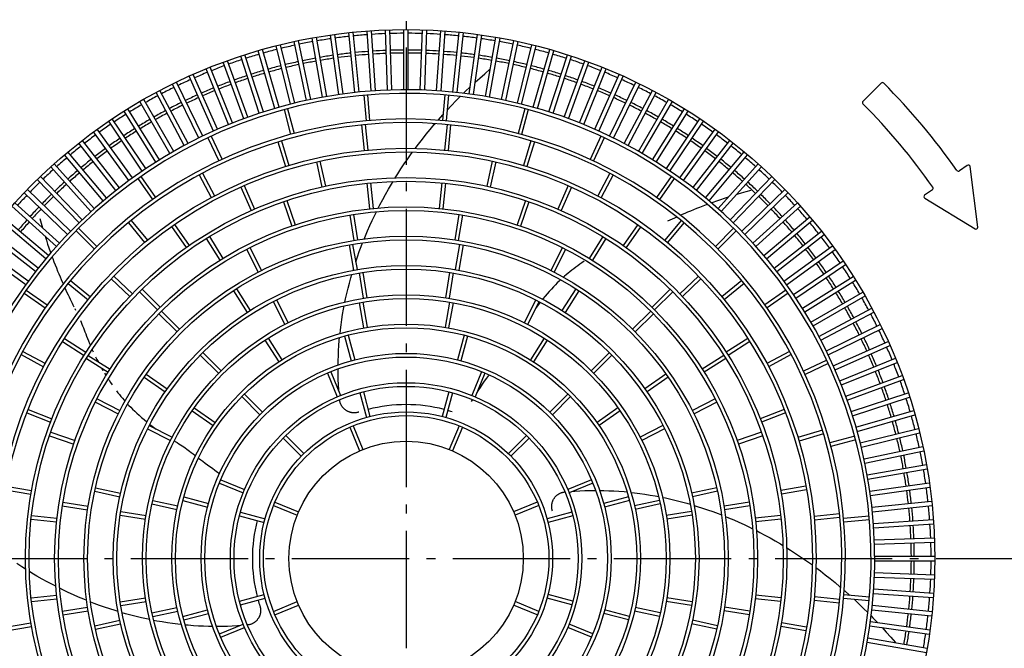
# Model space of a CAD drawing. Extents: x -1175 to 1384, y -814 to 791.
# Drawn here: x -796 to -123, y -61 to 368 of the extents above; entities that cross this region are included whole.
import ezdxf

# ---------------------------------------------------------------- set-up
doc = ezdxf.new("R2010")
doc.units = 0
doc.header["$LTSCALE"] = 20
doc.linetypes.add('DASHDOT', pattern=[5.5, 4, -0.6, 0.3, -0.6])
doc.layers.add('BASIS', color=6, linetype='DASHDOT')
doc.layers.add('DETAIL', color=5, linetype='CONTINUOUS')

msp = doc.modelspace()

# ---------------------------------------------------------------- linework, layer by layer
at = {"layer": 'BASIS', "color": 6, "linetype": 'DASHDOT'}
for p, q in [((-532, 458.79), (-532, -458.79)), ((-1050, 0), (1050, 0))]:
    msp.add_line(p, q, dxfattribs=at)
at = {"layer": 'DETAIL', "color": 5, "linetype": 'CONTINUOUS'}
for p, q in [((-578.04, 316.79), (-583.75, 357.4)), ((-575.06, 317.2), (-580.77, 357.82)), ((-566.95, 318.2), (-571.24, 358.99)), ((-563.97, 318.51), (-568.26, 359.31)), ((-555.83, 319.23), (-558.69, 360.14)), ((-552.83, 319.43), (-555.69, 360.35)), ((-544.67, 319.86), (-546.1, 360.86)), ((-541.67, 319.97), (-543.1, 360.96)), ((-533.5, 320.11), (-533.5, 361.13)), ((-530.5, 320.11), (-530.5, 361.13)), ((-522.33, 319.97), (-520.9, 360.96)), ((-519.33, 319.86), (-517.9, 360.86)), ((-511.17, 319.43), (-508.31, 360.35)), ((-508.17, 319.23), (-505.31, 360.14)), ((-500.03, 318.51), (-495.74, 359.31)), ((-497.05, 318.2), (-492.76, 358.99)), ((-488.94, 317.2), (-483.23, 357.82)), ((-485.96, 316.79), (-480.25, 357.4)), ((-610.9, 310.24), (-620.82, 350.04)), ((-607.99, 310.96), (-617.91, 350.76)), ((-600.02, 312.8), (-608.55, 352.92)), ((-597.09, 313.43), (-605.62, 353.55)), ((-589.06, 314.99), (-596.19, 355.38)), ((-586.11, 315.51), (-593.23, 355.9)), ((-477.89, 315.51), (-470.77, 355.9)), ((-474.94, 314.99), (-467.81, 355.38)), ((-466.91, 313.43), (-458.38, 353.55)), ((-463.98, 312.8), (-455.45, 352.92)), ((-456.01, 310.96), (-446.09, 350.76)), ((-453.1, 310.24), (-443.18, 350.04)), ((-629.49, 304.91), (-642.17, 343.92)), ((-621.68, 307.3), (-632.98, 346.72)), ((-618.79, 308.12), (-630.1, 347.55)), ((-445.21, 308.12), (-433.9, 347.55)), ((-442.32, 307.3), (-431.02, 346.72)), ((-434.51, 304.91), (-421.83, 343.92)), ((-642.89, 300.29), (-656.92, 338.84)), ((-640.07, 301.32), (-654.1, 339.86)), ((-632.35, 303.98), (-645.02, 342.99)), ((-431.65, 303.98), (-418.98, 342.99)), ((-423.93, 301.32), (-409.9, 339.86)), ((-421.11, 300.29), (-407.08, 338.84)), ((-660.83, 293.05), (-677.51, 330.52)), ((-653.31, 296.24), (-668.67, 334.27)), ((-650.52, 297.36), (-665.89, 335.39)), ((-481.74, 328.03), (-478.33, 331.03)), ((-478.33, 331.03), (-474.84, 334.03)), ((-474.84, 334.03), (-474.59, 334.24)), ((-413.48, 297.36), (-398.11, 335.39)), ((-410.69, 296.24), (-395.33, 334.27)), ((-403.17, 293.05), (-386.49, 330.52)), ((-673.68, 287.06), (-691.66, 323.92)), ((-670.98, 288.37), (-688.96, 325.24)), ((-663.57, 291.82), (-680.25, 329.3)), ((-484.77, 325.28), (-481.74, 328.03)), ((-400.43, 291.82), (-383.75, 329.3)), ((-393.02, 288.37), (-375.04, 325.24)), ((-390.32, 287.06), (-372.34, 323.92)), ((-207.47, 324.53), (-219.91, 312.09)), ((-683.61, 281.94), (-702.86, 318.15)), ((-680.96, 283.34), (-700.21, 319.56)), ((-560.93, 316.29), (-559.4, 298.85)), ((-558.44, 316.51), (-556.91, 299.07)), ((-505.56, 316.51), (-507.09, 299.07)), ((-503.07, 316.29), (-504.6, 298.85)), ((-492.82, 317.64), (-491.59, 318.85)), ((-491.59, 318.85), (-488.36, 321.94)), ((-488.36, 321.94), (-488.26, 322.04)), ((-383.04, 283.34), (-363.79, 319.56)), ((-380.39, 281.94), (-361.14, 318.15)), ((-693.35, 276.47), (-713.86, 312)), ((-690.76, 277.97), (-711.26, 313.5)), ((-501.03, 309.32), (-497.93, 312.54)), ((-497.93, 312.54), (-495.1, 315.38)), ((-373.24, 277.97), (-352.74, 313.5)), ((-370.65, 276.47), (-350.14, 312)), ((-702.9, 270.67), (-724.64, 305.46)), ((-700.36, 272.26), (-722.1, 307.05)), ((-615.41, 306.46), (-610.88, 289.55)), ((-613, 307.11), (-608.46, 290.2)), ((-509.91, 299.6), (-507.02, 302.85)), ((-507.02, 302.85), (-506.73, 303.17)), ((-503.96, 306.21), (-501.03, 309.32)), ((-451, 307.11), (-455.54, 290.2)), ((-448.59, 306.46), (-453.12, 289.55)), ((-363.64, 272.26), (-341.9, 307.05)), ((-361.1, 270.67), (-339.36, 305.46)), ((-712.25, 264.54), (-735.18, 298.55)), ((-709.76, 266.22), (-732.7, 300.23)), ((-562.41, 296.05), (-560.7, 278.63)), ((-559.93, 296.29), (-558.21, 278.87)), ((-515.52, 293.02), (-512.74, 296.32)), ((-512.74, 296.32), (-512.27, 296.87)), ((-510.22, 299.24), (-509.91, 299.6)), ((-504.07, 296.29), (-505.79, 278.87)), ((-501.59, 296.05), (-503.3, 278.63)), ((-354.24, 266.22), (-331.3, 300.23)), ((-351.75, 264.54), (-328.82, 298.55)), ((-721.37, 258.09), (-745.48, 291.28)), ((-718.94, 259.86), (-743.05, 293.04)), ((-520.89, 286.36), (-518.24, 289.7)), ((-518.24, 289.7), (-515.52, 293.02)), ((-345.06, 259.86), (-320.95, 293.04)), ((-342.63, 258.09), (-318.52, 291.28)), ((-730.26, 251.33), (-755.52, 283.65)), ((-727.9, 253.17), (-753.15, 285.5)), ((-667.36, 287.32), (-659.96, 271.46)), ((-665.09, 288.38), (-657.7, 272.51)), ((-619.59, 284.43), (-614.5, 267.67)), ((-617.19, 285.15), (-612.11, 268.4)), ((-525.76, 279.96), (-523.47, 283.01)), ((-523.47, 283.01), (-520.89, 286.36)), ((-446.81, 285.15), (-451.89, 268.4)), ((-444.41, 284.43), (-449.5, 267.67)), ((-398.91, 288.38), (-406.3, 272.51)), ((-396.64, 287.32), (-404.04, 271.46)), ((-336.1, 253.17), (-310.85, 285.5)), ((-333.74, 251.33), (-308.48, 283.65)), ((-736.61, 246.18), (-762.98, 277.6)), ((-530.89, 272.82), (-528.48, 276.24)), ((-528.48, 276.24), (-527.56, 277.5)), ((-327.39, 246.18), (-301.02, 277.6)), ((-745.08, 238.89), (-772.53, 269.37)), ((-738.91, 244.25), (-765.28, 275.68)), ((-593.3, 270.74), (-589.51, 253.65)), ((-590.86, 271.29), (-587.07, 254.19)), ((-535.52, 265.97), (-533.24, 269.4)), ((-533.24, 269.4), (-530.89, 272.82)), ((-473.14, 271.29), (-476.93, 254.19)), ((-470.7, 270.74), (-474.49, 253.65)), ((-325.09, 244.25), (-298.72, 275.68)), ((-318.92, 238.89), (-291.47, 269.37)), ((-747.31, 236.88), (-774.76, 267.37)), ((-671.19, 263.05), (-662.93, 247.61)), ((-539.38, 259.92), (-537.72, 262.56)), ((-537.72, 262.56), (-535.52, 265.97)), ((-392.81, 263.05), (-401.07, 247.61)), ((-316.69, 236.88), (-289.24, 267.37)), ((-148.67, 268.41), (-154.07, 264.63)), ((-141.56, 226.27), (-146.79, 267.58)), ((-755.45, 229.23), (-783.94, 258.73)), ((-753.29, 231.31), (-781.78, 260.82)), ((-715.2, 259.45), (-705.16, 245.11)), ((-713.15, 260.89), (-703.11, 246.55)), ((-673.39, 261.87), (-665.14, 246.43)), ((-558.93, 256.18), (-557.1, 238.77)), ((-556.44, 256.43), (-554.61, 239.02)), ((-544.03, 252.16), (-541.97, 255.67)), ((-541.97, 255.67), (-540.94, 257.38)), ((-507.56, 256.43), (-509.39, 239.02)), ((-505.07, 256.18), (-506.9, 238.77)), ((-390.61, 261.87), (-398.86, 246.43)), ((-350.85, 260.89), (-360.89, 246.55)), ((-348.8, 259.45), (-358.84, 245.11)), ((-310.71, 231.31), (-282.22, 260.82)), ((-308.55, 229.23), (-280.06, 258.73)), ((-763.31, 221.29), (-792.82, 249.78)), ((-761.23, 223.45), (-790.73, 251.94)), ((-644.95, 253.58), (-637.89, 237.56)), ((-642.66, 254.59), (-635.61, 238.57)), ((-546.04, 248.63), (-544.03, 252.16)), ((-421.34, 254.59), (-428.39, 238.57)), ((-419.05, 253.58), (-426.11, 237.56)), ((-303.08, 249.38), (-306.15, 248.47)), ((-299.89, 250.3), (-303.08, 249.38)), ((-302.77, 223.45), (-273.27, 251.94)), ((-300.69, 221.29), (-271.18, 249.78)), ((-296.57, 251.21), (-299.89, 250.3)), ((-172.43, 251.77), (-177.84, 247.99)), ((-768.88, 215.31), (-799.37, 242.76)), ((-615.86, 243.56), (-610.16, 227)), ((-613.49, 244.36), (-607.8, 227.81)), ((-549.85, 241.57), (-547.98, 245.1)), ((-547.98, 245.1), (-546.04, 248.63)), ((-450.51, 244.36), (-456.2, 227.81)), ((-448.14, 243.56), (-453.84, 227)), ((-322.4, 243.15), (-323.43, 242.78)), ((-319.92, 244.02), (-322.4, 243.15)), ((-317.35, 244.89), (-319.92, 244.02)), ((-314.7, 245.77), (-317.35, 244.89)), ((-311.95, 246.66), (-314.7, 245.77)), ((-311.92, 246.67), (-311.95, 246.66)), ((-306.15, 248.47), (-306.3, 248.42)), ((-295.12, 215.31), (-264.63, 242.76)), ((-177.77, 245.98), (-143.37, 225.09)), ((-770.89, 213.08), (-801.37, 240.53)), ((-553.42, 234.46), (-552.34, 236.66)), ((-551.03, 239.27), (-549.85, 241.57)), ((-341.59, 235.6), (-343.45, 234.8)), ((-339.69, 236.41), (-341.59, 235.6)), ((-337.72, 237.24), (-339.69, 236.41)), ((-335.71, 238.06), (-337.72, 237.24)), ((-333.65, 238.9), (-335.71, 238.06)), ((-331.53, 239.73), (-333.65, 238.9)), ((-329.35, 240.58), (-331.53, 239.73)), ((-327.11, 241.43), (-329.35, 240.58)), ((-326.15, 241.79), (-327.11, 241.43)), ((-293.11, 213.08), (-262.63, 240.53)), ((-778.18, 204.61), (-809.6, 230.98)), ((-776.25, 206.91), (-807.68, 233.28)), ((-782.3, 232.11), (-781.38, 228.92)), ((-781.38, 228.92), (-780.47, 225.85)), ((-721.76, 229.26), (-710.66, 215.72)), ((-719.83, 230.84), (-708.72, 217.31)), ((-570.4, 234.46), (-567.66, 217.17)), ((-567.93, 234.85), (-565.19, 217.56)), ((-556.77, 227.3), (-555.13, 230.87)), ((-555.13, 230.87), (-553.42, 234.46)), ((-496.07, 234.85), (-498.81, 217.56)), ((-493.6, 234.46), (-496.34, 217.17)), ((-344.17, 230.84), (-355.28, 217.31)), ((-351.9, 230.97), (-353.41, 230.26)), ((-342.24, 229.26), (-353.34, 215.72)), ((-350.33, 231.71), (-351.9, 230.97)), ((-348.69, 232.46), (-350.33, 231.71)), ((-347.15, 233.16), (-348.69, 232.46)), ((-343.45, 234.8), (-344.56, 234.31)), ((-287.75, 206.91), (-256.32, 233.28)), ((-285.82, 204.61), (-254.4, 230.98)), ((-783.33, 198.26), (-815.65, 223.52)), ((-780.47, 225.85), (-780.42, 225.7)), ((-757.47, 223.7), (-745.09, 211.32)), ((-755.7, 225.47), (-743.32, 213.09)), ((-692.25, 226.68), (-682.21, 212.34)), ((-690.2, 228.11), (-680.16, 213.77)), ((-559.83, 220.21), (-558.34, 223.75)), ((-558.34, 223.75), (-556.77, 227.3)), ((-373.8, 228.11), (-383.84, 213.77)), ((-371.75, 226.68), (-381.79, 212.34)), ((-308.3, 225.47), (-320.68, 213.09)), ((-306.53, 223.7), (-318.91, 211.32)), ((-280.67, 198.26), (-248.35, 223.52)), ((-785.17, 195.9), (-817.5, 221.15)), ((-778.67, 220.08), (-778.66, 220.05)), ((-778.66, 220.05), (-777.77, 217.3)), ((-777.77, 217.3), (-776.89, 214.65)), ((-668.5, 218.45), (-659.23, 203.6)), ((-666.38, 219.76), (-657.1, 204.92)), ((-562.66, 213.09), (-561.73, 215.49)), ((-560.67, 218.14), (-559.83, 220.21)), ((-397.62, 219.76), (-406.9, 204.92)), ((-395.5, 218.45), (-404.77, 203.6)), ((-278.83, 195.9), (-246.5, 221.15)), ((-791.86, 186.94), (-825.04, 211.05)), ((-790.09, 189.37), (-823.28, 213.48)), ((-776.89, 214.65), (-776.02, 212.08)), ((-776.02, 212.08), (-775.15, 209.6)), ((-775.15, 209.6), (-774.78, 208.57)), ((-640.97, 211.12), (-633.03, 195.52)), ((-638.75, 212.25), (-630.8, 196.66)), ((-571.01, 214.05), (-567.97, 196.81)), ((-568.55, 214.49), (-565.51, 197.24)), ((-565.26, 205.94), (-563.99, 209.52)), ((-563.99, 209.52), (-562.66, 213.09)), ((-495.45, 214.49), (-498.49, 197.24)), ((-492.99, 214.05), (-496.03, 196.81)), ((-425.25, 212.25), (-433.2, 196.66)), ((-423.03, 211.12), (-430.97, 195.52)), ((-273.91, 189.37), (-240.72, 213.48)), ((-272.14, 186.94), (-238.96, 211.05)), ((-773.79, 205.85), (-773.43, 204.89)), ((-773.43, 204.89), (-772.58, 202.65)), ((-772.58, 202.65), (-771.73, 200.47)), ((-566.43, 202.48), (-565.26, 205.94)), ((-411.88, 201.89), (-413.36, 200.87)), ((-410.35, 202.91), (-411.88, 201.89)), ((-267.46, 180.25), (-233.45, 203.18)), ((-771.73, 200.47), (-770.9, 198.35)), ((-770.9, 198.35), (-770.06, 196.29)), ((-770.06, 196.29), (-769.24, 194.28)), ((-568.26, 196.7), (-568.06, 197.33)), ((-561.67, 195.33), (-558.93, 178.04)), ((-502.33, 195.33), (-505.07, 178.04)), ((-420.07, 195.84), (-421.34, 194.81)), ((-418.79, 196.86), (-420.07, 195.84)), ((-417.49, 197.86), (-418.79, 196.86)), ((-416.16, 198.86), (-417.49, 197.86)), ((-414.78, 199.86), (-416.16, 198.86)), ((-413.36, 200.87), (-414.78, 199.86)), ((-265.78, 177.76), (-231.77, 200.7)), ((-769.24, 194.28), (-768.41, 192.31)), ((-768.41, 192.31), (-767.6, 190.41)), ((-767.6, 190.41), (-766.8, 188.55)), ((-766.8, 188.55), (-766.3, 187.42)), ((-761.26, 189.76), (-747.72, 178.66)), ((-733.39, 191.06), (-720.74, 178.95)), ((-731.66, 192.86), (-719.01, 180.76)), ((-570.71, 188.09), (-569.73, 191.69)), ((-569.73, 191.69), (-569.06, 194.01)), ((-564.14, 194.94), (-561.4, 177.65)), ((-499.86, 194.94), (-502.6, 177.65)), ((-427.48, 189.34), (-428.74, 188.12)), ((-426.53, 190.24), (-427.48, 189.34)), ((-423.83, 192.69), (-424.59, 192.01)), ((-422.59, 193.76), (-423.83, 192.69)), ((-421.34, 194.81), (-422.59, 193.76)), ((-332.34, 192.86), (-344.99, 180.76)), ((-330.61, 191.06), (-343.26, 178.95)), ((-302.74, 189.76), (-316.28, 178.66)), ((-261.33, 170.9), (-226.54, 192.64)), ((-259.74, 168.36), (-224.95, 190.1)), ((-791.45, 183.2), (-777.11, 173.16)), ((-765.16, 184.86), (-764.46, 183.31)), ((-764.46, 183.31), (-763.71, 181.67)), ((-763.71, 181.67), (-762.97, 180.1)), ((-762.84, 187.83), (-749.31, 176.72)), ((-714.14, 182.14), (-701.77, 169.77)), ((-712.37, 183.9), (-699.99, 171.53)), ((-649.96, 182.83), (-640.55, 168.06)), ((-647.85, 184.17), (-638.44, 169.41)), ((-572.51, 180.87), (-571.64, 184.47)), ((-571.64, 184.47), (-570.71, 188.09)), ((-434.2, 182.38), (-435.65, 180.74)), ((-432.78, 183.94), (-434.2, 182.38)), ((-431.39, 185.42), (-432.78, 183.94)), ((-430.04, 186.81), (-431.39, 185.42)), ((-428.74, 188.12), (-430.04, 186.81)), ((-416.15, 184.17), (-425.56, 169.41)), ((-414.04, 182.83), (-423.45, 168.06)), ((-351.63, 183.9), (-364.01, 171.53)), ((-349.86, 182.14), (-362.23, 169.77)), ((-301.16, 187.83), (-314.69, 176.72)), ((-272.55, 183.2), (-286.89, 173.16)), ((-255.53, 161.35), (-220, 181.86)), ((-792.89, 181.15), (-778.55, 171.11)), ((-762.97, 180.1), (-762.26, 178.59)), ((-762.26, 178.59), (-761.56, 177.15)), ((-761.56, 177.15), (-760.87, 175.76)), ((-760.87, 175.76), (-760.21, 174.43)), ((-622.81, 175.46), (-614.86, 159.87)), ((-620.58, 176.6), (-612.63, 161)), ((-573.77, 175.09), (-573.31, 177.28)), ((-573.31, 177.28), (-572.51, 180.87)), ((-561.6, 175.08), (-558.56, 157.84)), ((-502.4, 175.08), (-505.44, 157.84)), ((-443.42, 176.6), (-451.37, 161)), ((-441.19, 175.46), (-449.14, 159.87)), ((-443.47, 176.6), (-443.47, 176.51)), ((-440.4, 174.98), (-441.58, 173.46)), ((-438.63, 177.2), (-438.81, 176.97)), ((-437.13, 179.01), (-438.63, 177.2)), ((-435.65, 180.74), (-437.13, 179.01)), ((-271.11, 181.15), (-285.45, 171.11)), ((-254.03, 158.76), (-218.5, 179.26)), ((-760.21, 174.43), (-759.57, 173.16)), ((-759.57, 173.16), (-758.96, 171.93)), ((-758.36, 170.74), (-757.8, 169.6)), ((-699.11, 168.88), (-686.73, 156.5)), ((-575.35, 166.66), (-574.73, 170.19)), ((-574.73, 170.19), (-574.3, 172.4)), ((-564.06, 174.64), (-561.02, 157.4)), ((-499.94, 174.64), (-502.98, 157.4)), ((-442.95, 171.63), (-443.62, 170.7)), ((-443.47, 171), (-443.47, 170.91)), ((-441.58, 173.46), (-442.95, 171.63)), ((-364.89, 168.88), (-377.27, 156.5)), ((-250.06, 151.61), (-213.85, 170.86)), ((-248.66, 148.96), (-212.44, 168.21)), ((-754.5, 162.41), (-754.02, 161.27)), ((-700.88, 167.11), (-688.5, 154.73)), ((-576.43, 159.59), (-575.92, 163.12)), ((-575.92, 163.12), (-575.35, 166.66)), ((-363.12, 167.11), (-375.5, 154.73)), ((-754.02, 161.27), (-753.53, 160.08)), ((-753.53, 160.08), (-753.02, 158.83)), ((-753.02, 158.83), (-752.5, 157.53)), ((-752.5, 157.53), (-751.96, 156.18)), ((-751.96, 156.18), (-751.41, 154.78)), ((-751.41, 154.78), (-750.84, 153.32)), ((-577.17, 153.5), (-576.88, 156.05)), ((-576.88, 156.05), (-576.43, 159.59)), ((-244.94, 141.68), (-208.08, 159.66)), ((-243.63, 138.98), (-206.76, 156.96)), ((-766.79, 148.1), (-752.03, 138.69)), ((-765.45, 150.21), (-750.69, 140.8)), ((-750.84, 153.32), (-750.24, 151.8)), ((-750.24, 151.8), (-749.62, 150.22)), ((-749.62, 150.22), (-748.96, 148.55)), ((-748.96, 148.55), (-748.24, 146.77)), ((-628.46, 149.08), (-619.05, 134.31)), ((-626.35, 150.42), (-616.94, 135.66)), ((-577.92, 145.36), (-577.63, 148.93)), ((-577.63, 148.93), (-577.45, 150.8)), ((-573.99, 151.86), (-569.45, 134.95)), ((-571.57, 152.51), (-567.04, 135.6)), ((-492.43, 152.51), (-496.96, 135.6)), ((-490.01, 151.86), (-494.55, 134.95)), ((-437.65, 150.42), (-447.06, 135.66)), ((-435.54, 149.08), (-444.95, 134.31)), ((-298.55, 150.21), (-313.31, 140.8)), ((-297.21, 148.1), (-311.97, 138.69)), ((-240.18, 131.57), (-202.7, 148.25)), ((-793.87, 141.39), (-778.43, 133.14)), ((-748.24, 146.77), (-747.65, 145.35)), ((-746.45, 142.58), (-745.78, 141.09)), ((-578.3, 138.4), (-578.14, 141.83)), ((-578.14, 141.83), (-577.92, 145.36)), ((-270.13, 141.39), (-285.57, 133.14)), ((-238.95, 128.83), (-201.48, 145.51)), ((-795.05, 139.19), (-779.61, 130.93)), ((-750.45, 136.5), (-735.6, 127.23)), ((-749.11, 138.62), (-734.27, 129.34)), ((-744.11, 137.63), (-743.25, 135.95)), ((-743.25, 135.95), (-742.48, 134.47)), ((-672.58, 138.82), (-660.21, 126.44)), ((-670.82, 140.58), (-658.44, 128.21)), ((-578.45, 132.1), (-578.4, 135.09)), ((-578.4, 135.09), (-578.3, 138.4)), ((-393.18, 140.58), (-405.56, 128.21)), ((-391.42, 138.82), (-403.79, 126.44)), ((-314.89, 138.62), (-329.73, 129.34)), ((-313.55, 136.5), (-328.4, 127.23)), ((-268.95, 139.19), (-284.39, 130.93)), ((-244.68, 135.36), (-260.54, 127.96)), ((-235.76, 121.31), (-197.73, 136.67)), ((-740.01, 129.98), (-739.13, 128.45)), ((-578.46, 128.67), (-578.46, 129.42)), ((-578.43, 125.44), (-578.46, 128.67)), ((-243.62, 133.09), (-259.49, 125.7)), ((-234.64, 118.52), (-196.61, 133.89)), ((-738.05, 126.63), (-736.99, 124.9)), ((-735.48, 122.53), (-734.91, 121.65)), ((-734.91, 121.65), (-733.89, 120.12)), ((-710.94, 123.77), (-696.6, 113.73)), ((-709.51, 125.82), (-695.17, 115.78)), ((-585.79, 126.59), (-579.09, 110.42)), ((-583.48, 127.55), (-576.78, 111.38)), ((-578.35, 122.12), (-578.43, 125.44)), ((-578.21, 118.72), (-578.35, 122.12)), ((-480.52, 127.55), (-487.22, 111.38)), ((-478.21, 126.59), (-484.91, 110.42)), ((-477.17, 123.09), (-478.58, 121.06)), ((-475.77, 125.05), (-477.17, 123.09)), ((-354.49, 125.82), (-368.83, 115.78)), ((-353.06, 123.77), (-367.4, 113.73)), ((-231.71, 110.89), (-193.16, 124.92)), ((-230.68, 108.07), (-192.14, 122.1)), ((-733.89, 120.12), (-732.87, 118.64)), ((-729.86, 114.51), (-728.86, 113.21)), ((-578.01, 115.26), (-578.21, 118.72)), ((-577.93, 114.14), (-578.01, 115.26)), ((-482.93, 114.53), (-483.71, 113.32)), ((-481.46, 116.78), (-482.93, 114.53)), ((-480.01, 118.96), (-481.46, 116.78)), ((-478.58, 121.06), (-480.01, 118.96)), ((-743.12, 108.97), (-727.52, 101.03)), ((-728.86, 113.21), (-727.84, 111.93)), ((-727.84, 111.93), (-726.81, 110.66)), ((-726.81, 110.66), (-725.76, 109.41)), ((-725.76, 109.41), (-724.69, 108.17)), ((-724.69, 108.17), (-724.01, 107.41)), ((-644.29, 110.52), (-631.91, 98.14)), ((-642.52, 112.29), (-630.14, 99.91)), ((-577.41, 108.13), (-577.44, 108.39)), ((-577.36, 107.8), (-577.41, 108.13)), ((-577.3, 107.48), (-577.36, 107.8)), ((-563.63, 113.21), (-559.1, 96.3)), ((-561.21, 113.85), (-556.68, 96.94)), ((-502.79, 113.85), (-507.32, 96.94)), ((-500.37, 113.21), (-504.9, 96.3)), ((-486.76, 108.47), (-487.52, 107.25)), ((-421.48, 112.29), (-433.86, 99.91)), ((-419.71, 110.52), (-432.09, 98.14)), ((-320.88, 108.97), (-336.48, 101.03)), ((-228.02, 100.35), (-189.01, 113.02)), ((-227.09, 97.49), (-188.08, 110.17)), ((-790.27, 101.78), (-773.95, 95.43)), ((-744.25, 106.75), (-728.66, 98.8)), ((-722.24, 105.47), (-721.34, 104.52)), ((-721.34, 104.52), (-720.12, 103.26)), ((-720.12, 103.26), (-718.81, 101.96)), ((-718.81, 101.96), (-717.42, 100.61)), ((-676.73, 102.87), (-662.39, 92.83)), ((-577.23, 107.16), (-577.3, 107.48)), ((-577.15, 106.83), (-577.23, 107.16)), ((-577.06, 106.52), (-577.15, 106.83)), ((-576.96, 106.2), (-577.06, 106.52)), ((-576.85, 105.89), (-576.96, 106.2)), ((-576.73, 105.58), (-576.85, 105.89)), ((-576.59, 105.28), (-576.73, 105.58)), ((-576.45, 104.98), (-576.59, 105.28)), ((-576.3, 104.68), (-576.45, 104.98)), ((-576.14, 104.4), (-576.3, 104.68)), ((-575.97, 104.11), (-576.14, 104.4)), ((-575.79, 103.83), (-575.97, 104.11)), ((-575.6, 103.56), (-575.79, 103.83)), ((-575.4, 103.3), (-575.6, 103.56)), ((-575.19, 103.04), (-575.4, 103.3)), ((-574.98, 102.79), (-575.19, 103.04)), ((-574.75, 102.54), (-574.98, 102.79)), ((-574.52, 102.31), (-574.75, 102.54)), ((-574.28, 102.08), (-574.52, 102.31)), ((-574.03, 101.86), (-574.28, 102.08)), ((-573.78, 101.65), (-574.03, 101.86)), ((-573.52, 101.44), (-573.78, 101.65)), ((-573.25, 101.25), (-573.52, 101.44)), ((-572.98, 101.06), (-573.25, 101.25)), ((-572.7, 100.88), (-572.98, 101.06)), ((-387.27, 102.87), (-401.61, 92.83)), ((-319.75, 106.75), (-335.34, 98.8)), ((-273.73, 101.78), (-290.05, 95.43)), ((-224.7, 89.68), (-185.28, 100.98)), ((-791.17, 99.45), (-774.86, 93.1)), ((-717.42, 100.61), (-715.94, 99.22)), ((-715.94, 99.22), (-714.38, 97.8)), ((-714.38, 97.8), (-712.74, 96.35)), ((-712.74, 96.35), (-711.01, 94.87)), ((-711.01, 94.87), (-709.2, 93.37)), ((-678.16, 100.82), (-663.82, 90.78)), ((-572.41, 100.72), (-572.7, 100.88)), ((-572.12, 100.56), (-572.41, 100.72)), ((-571.82, 100.41), (-572.12, 100.56)), ((-571.52, 100.27), (-571.82, 100.41)), ((-571.22, 100.14), (-571.52, 100.27)), ((-570.91, 100.03), (-571.22, 100.14)), ((-570.6, 99.92), (-570.91, 100.03)), ((-570.28, 99.82), (-570.6, 99.92)), ((-569.96, 99.73), (-570.28, 99.82)), ((-569.64, 99.66), (-569.96, 99.73)), ((-569.31, 99.59), (-569.64, 99.66)), ((-568.99, 99.54), (-569.31, 99.59)), ((-568.66, 99.49), (-568.99, 99.54)), ((-568.33, 99.46), (-568.66, 99.49)), ((-568, 99.44), (-568.33, 99.46)), ((-567.67, 99.43), (-568, 99.44)), ((-567.34, 99.43), (-567.67, 99.43)), ((-567.01, 99.44), (-567.34, 99.43)), ((-566.67, 99.46), (-567.01, 99.44)), ((-566.35, 99.49), (-566.67, 99.46)), ((-566.02, 99.53), (-566.35, 99.49)), ((-565.69, 99.59), (-566.02, 99.53)), ((-565.37, 99.65), (-565.69, 99.59)), ((-565.04, 99.73), (-565.37, 99.65)), ((-564.72, 99.82), (-565.04, 99.73)), ((-564.41, 99.91), (-564.72, 99.82)), ((-385.84, 100.82), (-400.18, 90.78)), ((-272.83, 99.45), (-289.14, 93.1)), ((-223.88, 86.79), (-184.45, 98.1)), ((-709.2, 93.37), (-708.97, 93.19)), ((-708.6, 88.58), (-693, 80.63)), ((-707.46, 90.81), (-691.87, 82.86)), ((-706.98, 91.6), (-705.46, 90.42)), ((-705.46, 90.42), (-703.63, 89.05)), ((-703.63, 89.05), (-702.7, 88.38)), ((-570.48, 89.62), (-563.78, 73.45)), ((-568.17, 90.58), (-561.47, 74.41)), ((-495.83, 90.58), (-502.53, 74.41)), ((-493.52, 89.62), (-500.22, 73.45)), ((-356.53, 90.81), (-372.13, 82.86)), ((-355.4, 88.58), (-371, 80.63)), ((-247.57, 87.59), (-264.33, 82.5)), ((-221.76, 78.9), (-181.96, 88.82)), ((-775.56, 83.86), (-759, 78.16)), ((-774.73, 86.22), (-758.18, 80.52)), ((-615.99, 82.22), (-603.61, 69.85)), ((-614.23, 83.99), (-601.85, 71.61)), ((-449.77, 83.99), (-462.15, 71.61)), ((-448.01, 82.22), (-460.39, 69.85)), ((-289.27, 86.22), (-305.82, 80.52)), ((-288.44, 83.86), (-305, 78.16)), ((-246.85, 85.19), (-263.6, 80.11)), ((-225.54, 83.41), (-242.45, 78.88)), ((-224.89, 81), (-241.8, 76.46)), ((-221.04, 75.99), (-181.24, 85.91)), ((-690.31, 80.3), (-689.8, 79.98)), ((-689.8, 79.98), (-688.51, 79.17)), ((-688.51, 79.17), (-687.28, 78.38)), ((-687.28, 78.38), (-686.11, 77.62)), ((-686.11, 77.62), (-684.99, 76.88)), ((-684.99, 76.88), (-683.93, 76.16)), ((-683.93, 76.16), (-682.91, 75.45)), ((-682.91, 75.45), (-681.91, 74.75)), ((-681.91, 74.75), (-680.92, 74.03)), ((-680.92, 74.03), (-679.88, 73.26)), ((-219.2, 68.02), (-179.08, 76.55)), ((-679.88, 73.26), (-678.77, 72.42)), ((-678.77, 72.42), (-677.58, 71.51)), ((-677.58, 71.51), (-676.35, 70.56)), ((-676.35, 70.56), (-675.85, 70.17)), ((-673.83, 68.6), (-673.72, 68.52)), ((-673.72, 68.52), (-672.31, 67.45)), ((-672.31, 67.45), (-670.84, 66.34)), ((-218.57, 65.09), (-178.45, 73.61)), ((-670.84, 66.34), (-669.3, 65.2)), ((-669.3, 65.2), (-667.7, 64.03)), ((-667.7, 64.03), (-666.05, 62.83)), ((-666.05, 62.83), (-664.35, 61.58)), ((-664.35, 61.58), (-662.6, 60.29)), ((-217.01, 57.06), (-176.62, 64.19)), ((-216.49, 54.11), (-176.1, 61.23)), ((-662.6, 60.29), (-660.8, 58.97)), ((-660.8, 58.97), (-659.44, 57.97)), ((-805.16, 49.44), (-787.92, 46.4)), ((-744.15, 48.31), (-727.05, 44.52)), ((-659.55, 51.48), (-643.38, 44.78)), ((-658.59, 53.79), (-642.42, 47.09)), ((-405.41, 53.79), (-421.58, 47.09)), ((-404.45, 51.48), (-420.62, 44.78)), ((-319.85, 48.31), (-336.95, 44.52)), ((-258.84, 49.44), (-276.08, 46.4)), ((-215.21, 46.04), (-174.6, 51.75)), ((-214.8, 43.06), (-174.18, 48.77)), ((-805.6, 46.97), (-788.36, 43.93)), ((-744.69, 45.87), (-727.6, 42.08)), ((-683.86, 41.99), (-666.95, 37.45)), ((-431.44, 40.12), (-431.28, 40.41)), ((-431.28, 40.41), (-431.12, 40.7)), ((-431.12, 40.7), (-430.94, 40.98)), ((-430.94, 40.98), (-430.75, 41.25)), ((-430.75, 41.25), (-430.56, 41.52)), ((-430.56, 41.52), (-430.35, 41.78)), ((-430.35, 41.78), (-430.14, 42.03)), ((-430.14, 42.03), (-429.92, 42.28)), ((-429.92, 42.28), (-429.69, 42.52)), ((-429.69, 42.52), (-429.46, 42.75)), ((-429.46, 42.75), (-429.21, 42.98)), ((-429.21, 42.98), (-428.96, 43.19)), ((-428.96, 43.19), (-428.7, 43.4)), ((-428.7, 43.4), (-428.44, 43.6)), ((-428.44, 43.6), (-428.17, 43.79)), ((-428.17, 43.79), (-427.89, 43.97)), ((-427.89, 43.97), (-427.6, 44.14)), ((-427.6, 44.14), (-427.32, 44.3)), ((-427.32, 44.3), (-427.02, 44.45)), ((-427.02, 44.45), (-426.72, 44.59)), ((-426.72, 44.59), (-426.42, 44.73)), ((-426.42, 44.73), (-426.11, 44.85)), ((-426.11, 44.85), (-425.8, 44.96)), ((-425.8, 44.96), (-425.48, 45.06)), ((-425.48, 45.06), (-425.17, 45.15)), ((-425.17, 45.15), (-424.84, 45.23)), ((-424.84, 45.23), (-424.52, 45.3)), ((-424.52, 45.3), (-424.2, 45.36)), ((-424.2, 45.36), (-423.87, 45.41)), ((-423.87, 45.41), (-423.55, 45.45)), ((-420.46, 44.85), (-420.46, 44.32)), ((-420.42, 44.21), (-420.42, 44.87)), ((-417.86, 45.93), (-416.74, 46.01)), ((-416.74, 46.01), (-413.28, 46.21)), ((-413.28, 46.21), (-409.88, 46.35)), ((-409.88, 46.35), (-406.56, 46.43)), ((-406.56, 46.43), (-403.33, 46.46)), ((-403.33, 46.46), (-402.58, 46.46)), ((-399.93, 46.45), (-396.91, 46.4)), ((-380.14, 41.99), (-397.05, 37.45)), ((-396.91, 46.4), (-393.6, 46.3)), ((-393.6, 46.3), (-390.17, 46.14)), ((-390.17, 46.14), (-386.64, 45.92)), ((-386.64, 45.92), (-383.07, 45.63)), ((-383.07, 45.63), (-381.14, 45.44)), ((-378.47, 45.17), (-375.95, 44.88)), ((-375.95, 44.88), (-372.41, 44.43)), ((-372.41, 44.43), (-368.88, 43.92)), ((-368.88, 43.92), (-365.34, 43.35)), ((-365.34, 43.35), (-361.81, 42.73)), ((-361.81, 42.73), (-359.58, 42.3)), ((-356.85, 41.75), (-354.72, 41.31)), ((-354.72, 41.31), (-351.13, 40.51)), ((-351.13, 40.51), (-347.53, 39.64)), ((-319.31, 45.87), (-336.4, 42.08)), ((-258.4, 46.97), (-275.64, 43.93)), ((-766.85, 35.93), (-749.56, 33.19)), ((-766.46, 38.4), (-749.17, 35.66)), ((-705.62, 37.21), (-688.53, 33.42)), ((-705.08, 39.65), (-687.99, 35.86)), ((-684.51, 39.57), (-667.6, 35.04)), ((-622.58, 36.17), (-606.41, 29.47)), ((-621.62, 38.48), (-605.45, 31.78)), ((-442.38, 38.48), (-458.55, 31.78)), ((-441.42, 36.17), (-457.59, 29.47)), ((-432.57, 35.67), (-432.56, 36)), ((-432.57, 35.34), (-432.57, 35.67)), ((-432.56, 35.01), (-432.57, 35.34)), ((-432.56, 36), (-432.54, 36.33)), ((-432.54, 34.67), (-432.56, 35.01)), ((-432.54, 36.33), (-432.51, 36.66)), ((-432.51, 34.35), (-432.54, 34.67)), ((-432.51, 36.66), (-432.46, 36.99)), ((-432.47, 34.02), (-432.51, 34.35)), ((-432.41, 33.69), (-432.47, 34.02)), ((-432.46, 36.99), (-432.41, 37.31)), ((-432.41, 37.31), (-432.34, 37.64)), ((-432.35, 33.37), (-432.41, 33.69)), ((-432.34, 37.64), (-432.27, 37.96)), ((-432.27, 37.96), (-432.18, 38.28)), ((-432.18, 38.28), (-432.08, 38.6)), ((-432.08, 38.6), (-431.97, 38.91)), ((-431.97, 38.91), (-431.86, 39.22)), ((-431.86, 39.22), (-431.73, 39.52)), ((-431.73, 39.52), (-431.59, 39.82)), ((-431.59, 39.82), (-431.44, 40.12)), ((-379.49, 39.57), (-396.4, 35.04)), ((-358.92, 39.65), (-376.01, 35.86)), ((-358.38, 37.21), (-375.47, 33.42)), ((-347.53, 39.64), (-343.91, 38.71)), ((-343.91, 38.71), (-340.31, 37.73)), ((-340.31, 37.73), (-337.99, 37.06)), ((-335.3, 36.26), (-333.19, 35.61)), ((-333.19, 35.61), (-329.63, 34.47)), ((-329.63, 34.47), (-326.06, 33.26)), ((-297.54, 38.4), (-314.83, 35.66)), ((-297.15, 35.93), (-314.44, 33.19)), ((-213.8, 34.95), (-173.01, 39.24)), ((-213.49, 31.97), (-172.69, 36.26)), ((-788.18, 26.93), (-770.77, 25.1)), ((-787.91, 29.41), (-770.5, 27.58)), ((-727.33, 29.67), (-710.04, 26.93)), ((-726.94, 32.14), (-709.65, 29.4)), ((-645.85, 29.21), (-628.94, 24.68)), ((-645.21, 31.63), (-628.3, 27.1)), ((-418.79, 31.63), (-435.7, 27.1)), ((-418.15, 29.21), (-435.06, 24.68)), ((-432.27, 33.04), (-432.35, 33.37)), ((-432.18, 32.72), (-432.27, 33.04)), ((-432.09, 32.41), (-432.18, 32.72)), ((-337.06, 32.14), (-354.35, 29.4)), ((-336.67, 29.67), (-353.96, 26.93)), ((-326.06, 33.26), (-322.48, 31.99)), ((-322.48, 31.99), (-318.91, 30.66)), ((-318.91, 30.66), (-316.51, 29.73)), ((-313.86, 28.67), (-311.79, 27.83)), ((-311.79, 27.83), (-308.25, 26.34)), ((-276.09, 29.41), (-293.5, 27.58)), ((-275.82, 26.93), (-293.23, 25.1)), ((-235.95, 30.41), (-253.37, 28.7)), ((-235.71, 27.93), (-253.13, 26.21)), ((-215.71, 28.93), (-233.15, 27.4)), ((-308.25, 26.34), (-304.7, 24.77)), ((-304.7, 24.77), (-301.13, 23.13)), ((-301.13, 23.13), (-297.54, 21.42)), ((-297.54, 21.42), (-295.34, 20.34)), ((-215.49, 26.44), (-232.93, 24.91)), ((-212.77, 23.83), (-171.86, 26.69)), ((-212.57, 20.83), (-171.65, 23.69)), ((-292.7, 19.01), (-290.43, 17.85)), ((-290.43, 17.85), (-286.9, 15.98)), ((-286.9, 15.98), (-283.37, 14.04)), ((-283.37, 14.04), (-279.84, 12.03)), ((-212.14, 12.67), (-171.14, 14.1)), ((-279.84, 12.03), (-276.33, 9.97)), ((-276.33, 9.97), (-274.62, 8.94)), ((-272.04, 7.35), (-269.44, 5.72)), ((-212.03, 9.67), (-171.04, 11.1)), ((-269.44, 5.72), (-266.03, 3.52)), ((-266.03, 3.52), (-262.6, 1.24)), ((-262.6, 1.24), (-259.18, -1.11)), ((-211.89, 1.5), (-170.87, 1.5)), ((-794.56, -5.72), (-797.97, -3.52)), ((-791.96, -7.35), (-794.56, -5.72)), ((-259.18, -1.11), (-255.76, -3.52)), ((-255.76, -3.52), (-254.5, -4.44)), ((-252.04, -6.24), (-248.99, -8.53)), ((-211.89, -1.5), (-170.87, -1.5)), ((-787.67, -9.97), (-789.38, -8.94)), ((-784.16, -12.03), (-787.67, -9.97)), ((-780.63, -14.04), (-784.16, -12.03)), ((-248.99, -8.53), (-245.64, -11.11)), ((-245.64, -11.11), (-242.3, -13.76)), ((-212.14, -12.67), (-171.14, -14.1)), ((-212.03, -9.67), (-171.04, -11.1)), ((-777.1, -15.98), (-780.63, -14.04)), ((-773.57, -17.85), (-777.1, -15.98)), ((-771.3, -19.01), (-773.57, -17.85)), ((-242.3, -13.76), (-238.98, -16.48)), ((-238.98, -16.48), (-235.68, -19.26)), ((-235.68, -19.26), (-235.06, -19.79)), ((-788.18, -26.93), (-770.77, -25.1)), ((-766.46, -21.42), (-768.66, -20.34)), ((-762.87, -23.13), (-766.46, -21.42)), ((-759.3, -24.77), (-762.87, -23.13)), ((-755.75, -26.34), (-759.3, -24.77)), ((-752.21, -27.83), (-755.75, -26.34)), ((-645.85, -29.21), (-628.94, -24.68)), ((-418.15, -29.21), (-435.06, -24.68)), ((-275.82, -26.93), (-293.23, -25.1)), ((-235.71, -27.93), (-253.13, -26.21)), ((-215.49, -26.44), (-232.93, -24.91)), ((-232.72, -21.82), (-232.4, -22.09)), ((-232.4, -22.09), (-229.15, -24.98)), ((-229.15, -24.98), (-228.83, -25.27)), ((-212.77, -23.83), (-171.86, -26.69)), ((-212.57, -20.83), (-171.65, -23.69)), ((-787.91, -29.41), (-770.5, -27.58)), ((-766.85, -35.93), (-749.56, -33.19)), ((-750.14, -28.67), (-752.21, -27.83)), ((-745.09, -30.66), (-747.49, -29.73)), ((-741.52, -31.99), (-745.09, -30.66)), ((-737.94, -33.26), (-741.52, -31.99)), ((-734.37, -34.47), (-737.94, -33.26)), ((-727.33, -29.67), (-710.04, -26.93)), ((-726.94, -32.14), (-709.65, -29.4)), ((-705.62, -37.21), (-688.53, -33.42)), ((-645.21, -31.63), (-628.3, -27.1)), ((-631.91, -32.41), (-631.82, -32.72)), ((-631.82, -32.72), (-631.73, -33.04)), ((-631.73, -33.04), (-631.65, -33.37)), ((-631.65, -33.37), (-631.59, -33.69)), ((-622.58, -36.17), (-606.41, -29.47)), ((-621.62, -38.48), (-605.45, -31.78)), ((-442.38, -38.48), (-458.55, -31.78)), ((-441.42, -36.17), (-457.59, -29.47)), ((-418.79, -31.63), (-435.7, -27.1)), ((-358.38, -37.21), (-375.47, -33.42)), ((-337.06, -32.14), (-354.35, -29.4)), ((-336.67, -29.67), (-353.96, -26.93)), ((-297.15, -35.93), (-314.44, -33.19)), ((-276.09, -29.41), (-293.5, -27.58)), ((-235.95, -30.41), (-253.37, -28.7)), ((-215.71, -28.93), (-233.15, -27.4)), ((-225.79, -28.04), (-222.68, -30.97)), ((-222.68, -30.97), (-219.46, -34.07)), ((-213.49, -31.97), (-172.69, -36.26)), ((-766.46, -38.4), (-749.17, -35.66)), ((-730.81, -35.61), (-734.37, -34.47)), ((-728.7, -36.26), (-730.81, -35.61)), ((-723.69, -37.73), (-726.01, -37.06)), ((-720.09, -38.71), (-723.69, -37.73)), ((-716.47, -39.64), (-720.09, -38.71)), ((-712.87, -40.51), (-716.47, -39.64)), ((-705.08, -39.65), (-687.99, -35.86)), ((-684.51, -39.57), (-667.6, -35.04)), ((-683.86, -41.99), (-666.95, -37.45)), ((-632.56, -40.12), (-632.72, -40.41)), ((-632.41, -39.82), (-632.56, -40.12)), ((-632.27, -39.52), (-632.41, -39.82)), ((-632.14, -39.22), (-632.27, -39.52)), ((-632.03, -38.91), (-632.14, -39.22)), ((-631.92, -38.6), (-632.03, -38.91)), ((-631.82, -38.28), (-631.92, -38.6)), ((-631.73, -37.96), (-631.82, -38.28)), ((-631.66, -37.64), (-631.73, -37.96)), ((-631.59, -37.31), (-631.66, -37.64)), ((-631.59, -33.69), (-631.53, -34.02)), ((-631.54, -36.99), (-631.59, -37.31)), ((-631.49, -36.66), (-631.54, -36.99)), ((-631.53, -34.02), (-631.49, -34.35)), ((-631.49, -34.35), (-631.46, -34.67)), ((-631.46, -36.33), (-631.49, -36.66)), ((-631.46, -34.67), (-631.44, -35.01)), ((-631.44, -36), (-631.46, -36.33)), ((-631.44, -35.01), (-631.43, -35.34)), ((-631.43, -35.67), (-631.44, -36)), ((-631.43, -35.34), (-631.43, -35.67)), ((-380.14, -41.99), (-397.05, -37.45)), ((-379.49, -39.57), (-396.4, -35.04)), ((-358.92, -39.65), (-376.01, -35.86)), ((-297.54, -38.4), (-314.83, -35.66)), ((-219.46, -34.07), (-216.62, -36.9)), ((-214.36, -39.18), (-213.15, -40.41)), ((-213.8, -34.95), (-173.01, -39.24)), ((-805.6, -46.97), (-788.36, -43.93)), ((-805.16, -49.44), (-787.92, -46.4)), ((-744.69, -45.87), (-727.6, -42.08)), ((-744.15, -48.31), (-727.05, -44.52)), ((-709.28, -41.31), (-712.87, -40.51)), ((-707.15, -41.75), (-709.28, -41.31)), ((-702.19, -42.73), (-704.42, -42.3)), ((-698.66, -43.35), (-702.19, -42.73)), ((-695.12, -43.92), (-698.66, -43.35)), ((-691.59, -44.43), (-695.12, -43.92)), ((-688.05, -44.88), (-691.59, -44.43)), ((-685.53, -45.17), (-688.05, -44.88)), ((-680.93, -45.63), (-682.86, -45.44)), ((-677.36, -45.92), (-680.93, -45.63)), ((-673.83, -46.14), (-677.36, -45.92)), ((-670.4, -46.3), (-673.83, -46.14)), ((-667.09, -46.4), (-670.4, -46.3)), ((-664.07, -46.45), (-667.09, -46.4)), ((-660.67, -46.46), (-661.42, -46.46)), ((-657.44, -46.43), (-660.67, -46.46)), ((-659.55, -51.48), (-643.38, -44.78)), ((-654.12, -46.35), (-657.44, -46.43)), ((-650.72, -46.21), (-654.12, -46.35)), ((-647.26, -46.01), (-650.72, -46.21)), ((-646.14, -45.93), (-647.26, -46.01)), ((-640.13, -45.41), (-640.45, -45.45)), ((-639.8, -45.36), (-640.13, -45.41)), ((-639.48, -45.3), (-639.8, -45.36)), ((-639.16, -45.23), (-639.48, -45.3)), ((-638.83, -45.15), (-639.16, -45.23)), ((-638.52, -45.06), (-638.83, -45.15)), ((-638.2, -44.96), (-638.52, -45.06)), ((-637.89, -44.85), (-638.2, -44.96)), ((-637.58, -44.73), (-637.89, -44.85)), ((-637.28, -44.59), (-637.58, -44.73)), ((-636.98, -44.45), (-637.28, -44.59)), ((-636.68, -44.3), (-636.98, -44.45)), ((-636.4, -44.14), (-636.68, -44.3)), ((-636.11, -43.97), (-636.4, -44.14)), ((-635.83, -43.79), (-636.11, -43.97)), ((-635.56, -43.6), (-635.83, -43.79)), ((-635.3, -43.4), (-635.56, -43.6)), ((-635.04, -43.19), (-635.3, -43.4)), ((-634.79, -42.98), (-635.04, -43.19)), ((-634.54, -42.75), (-634.79, -42.98)), ((-634.31, -42.52), (-634.54, -42.75)), ((-634.08, -42.28), (-634.31, -42.52)), ((-633.86, -42.03), (-634.08, -42.28)), ((-633.65, -41.78), (-633.86, -42.03)), ((-633.44, -41.52), (-633.65, -41.78)), ((-633.25, -41.25), (-633.44, -41.52)), ((-633.06, -40.98), (-633.25, -41.25)), ((-632.88, -40.7), (-633.06, -40.98)), ((-632.72, -40.41), (-632.88, -40.7)), ((-404.45, -51.48), (-420.62, -44.78)), ((-319.85, -48.31), (-336.95, -44.52)), ((-319.31, -45.87), (-336.4, -42.08)), ((-258.84, -49.44), (-276.08, -46.4)), ((-258.4, -46.97), (-275.64, -43.93)), ((-215.21, -46.04), (-174.6, -51.75)), ((-214.8, -43.06), (-174.18, -48.77)), ((-213.15, -40.41), (-210.06, -43.64)), ((-658.59, -53.79), (-642.42, -47.09)), ((-405.41, -53.79), (-421.58, -47.09)), ((-206.72, -47.23), (-203.97, -50.26)), ((-203.97, -50.26), (-200.97, -53.67)), ((-200.97, -53.67), (-197.97, -57.16)), ((-217.01, -57.06), (-176.62, -64.19)), ((-216.49, -54.11), (-176.1, -61.23)), ((-197.97, -57.16), (-197.76, -57.41))]:
    msp.add_line(p, q, dxfattribs=at)
for radius in [361.13, 280.1, 277.6, 260.09, 257.59, 240.09, 237.58, 220.08, 217.58, 200.07, 197.57, 180.06, 177.56, 160.06, 157.56, 140.05, 137.55, 120.04, 117.54, 100.04, 97.53, 80.03]:
    msp.add_circle((-532, 0), radius, dxfattribs=at)
for centre, radius, start, end in [((-532, 0), 358.62, 96.23978, 97.76023), ((-532, 0), 358.62, 94.23977, 95.76022), ((-532, 0), 358.62, 92.23974, 93.76022), ((-532, 0), 358.62, 90.23975, 91.76023), ((-532, 0), 358.62, 88.23977, 89.76025), ((-532, 0), 358.62, 86.23978, 87.76026), ((-532, 0), 358.62, 84.23978, 85.76023), ((-532, 0), 358.62, 82.23977, 83.76022), ((-532, 0), 358.62, 102.23976, 103.76023), ((-532, 0), 358.62, 100.23978, 101.76026), ((-532, 0), 358.62, 98.23978, 99.76024), ((-532, 0), 358.62, 80.23976, 81.76022), ((-532, 0), 358.62, 78.23974, 79.76022), ((-532, 0), 358.62, 76.23977, 77.76024), ((-532, 0), 358.62, 106.23976, 107.76021), ((-532, 0), 358.62, 104.23974, 105.76022), ((-532, 0), 347.16, 98.2477, 99.75233), ((-532, 0), 347.16, 96.24771, 97.75233), ((-532, 0), 345.12, 96.24917, 97.75087), ((-532, 0), 347.16, 94.2477, 95.7523), ((-532, 0), 345.12, 94.24916, 95.75084), ((-532, 0), 347.16, 92.24767, 93.75229), ((-532, 0), 345.12, 92.24913, 93.75083), ((-532, 0), 347.16, 90.24767, 91.7523), ((-532, 0), 345.12, 90.24913, 91.75084), ((-532, 0), 347.16, 88.2477, 89.75233), ((-532, 0), 345.12, 88.24916, 89.75087), ((-532, 0), 345.12, 86.24917, 87.75087), ((-532, 0), 347.16, 86.24771, 87.75233), ((-532, 0), 345.12, 84.24916, 85.75084), ((-532, 0), 347.16, 84.2477, 85.7523), ((-532, 0), 345.12, 82.24913, 83.75083), ((-532, 0), 347.16, 82.24767, 83.75229), ((-532, 0), 347.16, 80.24767, 81.7523), ((-532, 0), 358.62, 74.23978, 75.76026), ((-532, 0), 358.62, 72.23979, 73.76024), ((-532, 0), 358.62, 110.23978, 111.76024), ((-532, 0), 358.62, 108.23978, 109.76022), ((-532, 0), 347.16, 104.2477, 105.7523), ((-532, 0), 347.16, 102.24767, 103.75229), ((-532, 0), 345.12, 102.24913, 103.75083), ((-532, 0), 347.16, 100.24767, 101.7523), ((-532, 0), 345.12, 100.24913, 101.75084), ((-532, 0), 345.12, 98.24916, 99.75087), ((-532, 0), 345.12, 80.24913, 81.75084), ((-532, 0), 345.12, 78.24916, 79.75087), ((-532, 0), 347.16, 78.2477, 79.75233), ((-532, 0), 345.12, 76.24917, 77.75087), ((-532, 0), 347.16, 76.24771, 77.75233), ((-532, 0), 347.16, 74.2477, 75.7523), ((-532, 0), 358.62, 70.23978, 71.76022), ((-532, 0), 358.62, 68.23976, 69.76022), ((-532, 0), 358.62, 112.23978, 113.76026), ((-532, 0), 347.16, 108.2477, 109.75233), ((-532, 0), 347.16, 106.24771, 107.75233), ((-532, 0), 345.12, 106.24917, 107.75087), ((-532, 0), 345.12, 104.24916, 105.75084), ((-532, 0), 345.12, 74.24916, 75.75084), ((-532, 0), 345.12, 72.24913, 73.75083), ((-532, 0), 347.16, 72.24767, 73.75229), ((-532, 0), 347.16, 70.24767, 71.7523), ((-532, 0), 358.62, 66.23974, 67.76022), ((-532, 0), 358.62, 114.23977, 115.76024), ((-532, 0), 347.16, 110.24767, 111.7523), ((-532, 0), 345.12, 110.24913, 111.75084), ((-532, 0), 345.12, 108.24916, 109.75087), ((-532, 0), 345.12, 70.24913, 71.75084), ((-532, 0), 345.12, 68.24916, 69.75087), ((-532, 0), 347.16, 68.2477, 69.75233), ((-532, 0), 358.62, 64.23976, 65.76023), ((-206.62, 323.69), 1.2, 44.85014, 135), ((-532, 0), 460.16, 35.14908, 44.85014), ((-532, 0), 320.11, 244.13102, 210.52768), ((-532, 0), 317.61, 243.80944, 210.98188), ((-532, 0), 358.62, 116.23975, 117.76022), ((-532, 0), 347.16, 114.2477, 115.7523), ((-532, 0), 347.16, 112.24767, 113.75229), ((-532, 0), 345.12, 112.24913, 113.75083), ((-532, 0), 345.12, 66.24917, 67.75087), ((-532, 0), 347.16, 66.24771, 67.75233), ((-532, 0), 347.16, 64.2477, 65.7523), ((-532, 0), 358.62, 62.23978, 63.76025), ((-532, 0), 358.62, 120.23977, 121.76022), ((-532, 0), 358.62, 118.23975, 119.76022), ((-532, 0), 347.16, 116.24771, 117.75233), ((-532, 0), 345.12, 116.24917, 117.75087), ((-532, 0), 345.12, 114.24916, 115.75084), ((-532, 0), 345.12, 64.24916, 65.75084), ((-532, 0), 345.12, 62.24913, 63.75083), ((-532, 0), 347.16, 62.24767, 63.75229), ((-532, 0), 358.62, 60.23978, 61.76025), ((-532, 0), 358.62, 58.23978, 59.76023), ((-219.07, 311.24), 1.2, 135, 224.84416), ((-532, 0), 440.16, 35.15669, 44.84416), ((-532, 0), 358.62, 122.23978, 123.76023), ((-532, 0), 347.16, 118.2477, 119.75233), ((-532, 0), 345.12, 118.24916, 119.75087), ((-532, 0), 345.12, 60.24913, 61.75084), ((-532, 0), 347.16, 60.24767, 61.7523), ((-532, 0), 358.62, 56.23977, 57.76022), ((-532, 0), 300.11, 240.2076, 215.96682), ((-532, 0), 297.61, 239.37236, 217.10006), ((-532, 0), 358.62, 124.23978, 125.76025), ((-532, 0), 347.16, 120.24767, 121.7523), ((-532, 0), 345.12, 120.24913, 121.75084), ((-532, 0), 345.12, 58.24916, 59.75087), ((-532, 0), 347.16, 58.2477, 59.75233), ((-532, 0), 358.62, 54.23975, 55.76022), ((-532, 0), 358.62, 126.23978, 127.76026), ((-532, 0), 347.16, 122.24767, 123.75229), ((-532, 0), 345.12, 122.24913, 123.75083), ((-532, 0), 345.12, 56.24917, 57.75087), ((-532, 0), 347.16, 56.24771, 57.75233), ((-532, 0), 358.62, 52.23974, 53.76022), ((-532, 0), 347.16, 124.2477, 125.7523), ((-532, 0), 345.12, 124.24916, 125.75084), ((-532, 0), 345.12, 54.24916, 55.75084), ((-532, 0), 347.16, 54.2477, 55.7523), ((-532, 0), 358.62, 128.23976, 129.76023), ((-532, 0), 347.16, 126.24771, 127.75233), ((-532, 0), 345.12, 126.24917, 127.75087), ((-532, 0), 345.12, 52.24913, 53.75083), ((-532, 0), 347.16, 52.24767, 53.75229), ((-532, 0), 358.62, 50.23977, 51.76024), ((-532, 0), 358.62, 130.23974, 131.76022), ((-532, 0), 347.16, 128.2477, 129.75233), ((-532, 0), 345.12, 128.24916, 129.75087), ((-532, 0), 345.12, 50.24913, 51.75084), ((-532, 0), 347.16, 50.24767, 51.7523), ((-532, 0), 358.62, 48.23978, 49.76026), ((-532, 0), 358.62, 132.23976, 133.76021), ((-532, 0), 347.16, 130.24767, 131.7523), ((-532, 0), 345.12, 130.24913, 131.75084), ((-532, 0), 345.12, 48.24916, 49.75087), ((-532, 0), 347.16, 48.2477, 49.75233), ((-532, 0), 358.62, 46.23979, 47.76024), ((-154.76, 265.61), 1.2, 215.14908, 305), ((-147.98, 267.43), 1.2, 7.20914, 125), ((-532, 0), 358.62, 134.23978, 135.76022), ((-532, 0), 347.16, 132.24767, 133.75229), ((-532, 0), 347.16, 46.24771, 47.75233), ((-532, 0), 358.62, 44.23978, 45.76022), ((-532, 0), 345.12, 132.24913, 133.75083), ((-532, 0), 345.12, 46.24917, 47.75087), ((-173.12, 252.76), 1.2, 305, 35.15669), ((-532, 0), 358.62, 136.23979, 137.76024), ((-532, 0), 347.16, 134.2477, 135.7523), ((-532, 0), 345.12, 134.24916, 135.75084), ((-532, 0), 345.12, 44.24916, 45.75084), ((-532, 0), 347.16, 44.2477, 45.7523), ((-532, 0), 358.62, 42.23976, 43.76021), ((-177.15, 247), 1.2, 125, 238.73579), ((-532, 0), 347.16, 136.24771, 137.75233), ((-532, 0), 345.12, 136.24917, 137.75087), ((-532, 0), 345.12, 42.24913, 43.75083), ((-532, 0), 347.16, 42.24767, 43.75229), ((-532, 0), 358.62, 40.23974, 41.76022), ((-532, 0), 347.16, 138.2477, 139.75233), ((-532, 0), 345.12, 138.24916, 139.75087), ((-532, 0), 345.12, 40.24913, 41.75084), ((-532, 0), 347.16, 40.24767, 41.7523), ((-532, 0), 358.62, 38.23976, 39.76023), ((-532, 0), 347.16, 38.2477, 39.75233), ((-142.75, 226.12), 1.2, 238.73579, 7.20914), ((-532, 0), 345.12, 38.24916, 39.75087), ((-532, 0), 358.62, 36.23978, 37.76025), ((-532, 0), 345.12, 36.24917, 37.75087), ((-532, 0), 347.16, 36.24771, 37.75233), ((-532, 0), 358.62, 34.23978, 35.76025), ((-532, 0), 347.16, 34.2477, 35.7523), ((-532, 0), 345.12, 34.24916, 35.75084), ((-532, 0), 358.62, 32.23978, 33.76023), ((-532, 0), 345.12, 32.24913, 33.75083), ((-532, 0), 347.16, 32.24767, 33.75229), ((-532, 0), 358.62, 30.23977, 31.76022), ((-532, 0), 345.12, 30.24913, 31.75084), ((-532, 0), 347.16, 30.24767, 31.7523), ((-532, 0), 358.62, 28.23975, 29.76022), ((-532, 0), 345.12, 28.24916, 29.75087), ((-532, 0), 347.16, 28.2477, 29.75233), ((-532, 0), 347.16, 26.24771, 27.75233), ((-532, 0), 358.62, 26.23975, 27.76022), ((-532, 0), 345.12, 26.24917, 27.75087), ((-532, 0), 358.62, 24.23977, 25.76024), ((-532, 0), 345.12, 24.24916, 25.75084), ((-532, 0), 347.16, 24.2477, 25.7523), ((-532, 0), 358.62, 22.23978, 23.76026), ((-532, 0), 345.12, 22.24913, 23.75083), ((-532, 0), 347.16, 22.24767, 23.75229), ((-532, 0), 345.12, 20.24913, 21.75084), ((-532, 0), 347.16, 20.24767, 21.7523), ((-532, 0), 358.62, 20.23978, 21.76024), ((-532, 0), 358.62, 18.23978, 19.76022), ((-532, 0), 345.12, 18.24916, 19.75087), ((-532, 0), 347.16, 18.2477, 19.75233), ((-532, 0), 358.62, 16.23976, 17.76021), ((-532, 0), 105.04, 75.68214, 104.31787), ((-532, 0), 105.04, 72.60613, 74.31786), ((-532, 0), 345.12, 16.24917, 17.75087), ((-532, 0), 347.16, 16.24771, 17.75233), ((-532, 0), 347.16, 14.2477, 15.7523), ((-532, 0), 358.62, 14.23974, 15.76022), ((-532, 0), 345.12, 14.24916, 15.75084), ((-532, 0), 345.12, 12.24913, 13.75083), ((-532, 0), 347.16, 12.24767, 13.75229), ((-532, 0), 358.62, 12.23976, 13.76023), ((-532, 0), 345.12, 10.24913, 11.75084), ((-532, 0), 347.16, 10.24767, 11.7523), ((-532, 0), 358.62, 10.23978, 11.76026), ((-532, 0), 358.62, 8.23978, 9.76024), ((-532, 0), 345.12, 8.24916, 9.75087), ((-532, 0), 347.16, 8.2477, 9.75233), ((-532, 0), 358.62, 6.23978, 7.76023), ((-532, 0), 345.12, 6.24917, 7.75087), ((-532, 0), 347.16, 6.24771, 7.75233), ((-532, 0), 345.12, 4.24916, 5.75084), ((-532, 0), 347.16, 4.2477, 5.7523), ((-532, 0), 358.62, 4.23977, 5.76022), ((-532, 0), 105.04, 165.68214, 194.31787), ((-532, 0), 345.12, 2.24916, 3.75083), ((-532, 0), 347.16, 2.24769, 3.75229), ((-532, 0), 358.62, 2.23975, 3.76022), ((-532, 0), 345.12, 0.24933, 1.75099), ((-532, 0), 347.16, 0.24786, 1.75245), ((-532, 0), 358.62, 0.23992, 1.76033), ((-532, 0), 345.12, 358.24901, 359.75067), ((-532, 0), 347.16, 358.24755, 359.75214), ((-532, 0), 358.62, 358.23967, 359.76008), ((-532, 0), 345.12, 356.24917, 357.75084), ((-532, 0), 347.16, 356.24771, 357.75231), ((-532, 0), 358.62, 356.23978, 357.76025), ((-532, 0), 345.12, 354.24916, 355.75084), ((-532, 0), 347.16, 354.2477, 355.7523), ((-532, 0), 358.62, 354.23978, 355.76023), ((-532, 0), 105.04, 195.68214, 198.03288), ((-532, 0), 345.12, 352.24913, 353.75083), ((-532, 0), 347.16, 352.24767, 353.75229), ((-532, 0), 358.62, 352.23977, 353.76022), ((-532, 0), 345.12, 350.24913, 351.75084), ((-532, 0), 347.16, 350.24767, 351.7523), ((-532, 0), 358.62, 350.23976, 351.76022)]:
    msp.add_arc(centre, radius, start, end, dxfattribs=at)

doc.saveas('drawing.dxf')
